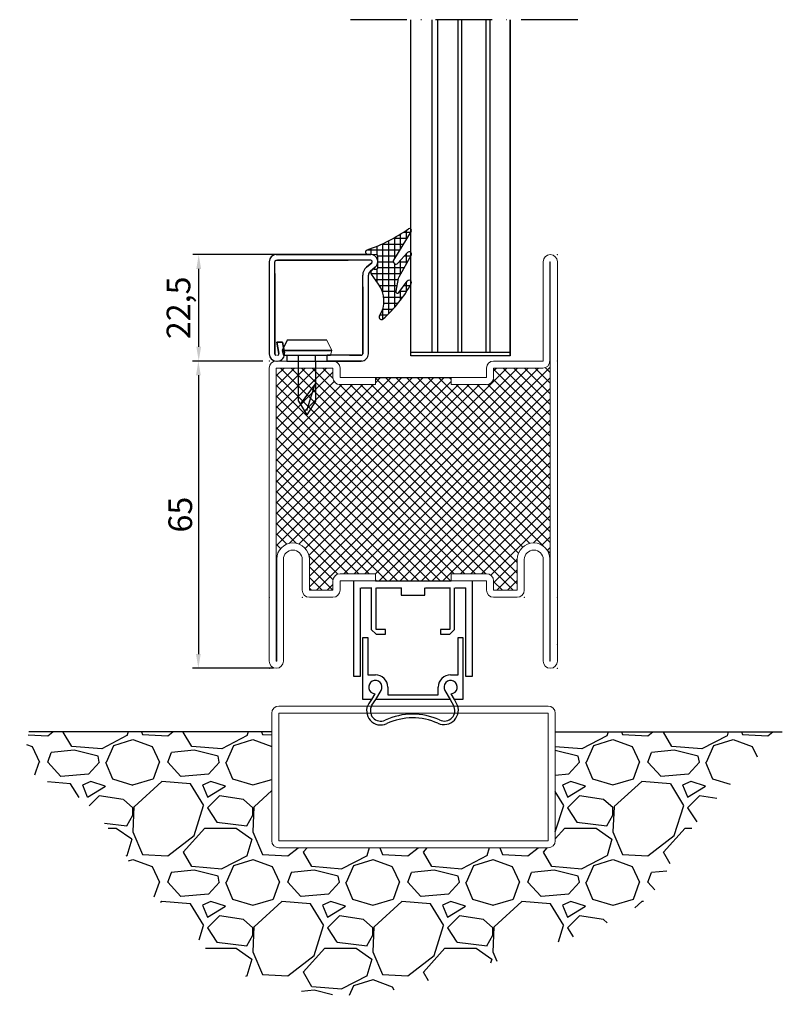
# Model space of a CAD drawing. Units: millimetres. Extents: x -3440 to 9141, y 7744 to 20539.
# Drawn here: x 5585 to 5746, y 10884 to 11092 of the extents above; entities that cross this region are included whole.
import ezdxf

# ---------------------------------------------------------------- set-up
doc = ezdxf.new("R2010")
doc.units = ezdxf.units.MM
doc.linetypes.add('ACAD_ISO10W100', pattern=[18, 12, -3, 0, -3])
for name, color, linetype in [('00_00', 7, 'Continuous'), ('основной', 178, 'Continuous'), ('размер', 253, 'Continuous'), ('Размер 1', 252, 'Continuous'), ('Размер 2', 240, 'Continuous')]:
    doc.layers.add(name, color=color, linetype=linetype)
doc.layers.add('TEXT', color=7, linetype='Continuous', lineweight=15)
doc.layers.add('Основной 1', color=152, linetype='Continuous', lineweight=15)
doc.styles.get("Standard").update_dxf_attribs({"font": 'ARIALUNI.TTF'})
doc.dimstyles.new('Раз.5', dxfattribs={"dimtxt": 5, "dimasz": 3, "dimexe": 1.25, "dimexo": 0.625, "dimtad": 1, "dimtxsty": 'Standard', "dimcen": 2.5, "dimclrd": 256, "dimclre": 256, "dimadec": 0, "dimazin": 0, "dimtfac": 1, "dimtmove": 0, "dimatfit": 3, "dimfxl": 0, "dimlwd": -1, "dimlwe": -1, "dimarcsym": 0})

# ---------------------------------------------------------------- blocks, each defined once
blk = doc.blocks.new('*D1629')
at = {"layer": 'Defpoints', "color": 0, "transparency": 16777216}
for p in [(5636.73, 11019.9), (5622.49, 10954.9), (5639.03, 10954.9)]:
    blk.add_point(p, dxfattribs=at)
at = {"layer": 'размер', "transparency": 16777216}
for p, q in [((5636.1, 11019.9), (5621.24, 11019.9)), ((5622.49, 11016.9), (5622.49, 10957.9)), ((5638.4, 10954.9), (5621.24, 10954.9))]:
    blk.add_line(p, q, dxfattribs=at)
for points in [[(5621.99, 11016.9), (5622.99, 11016.9), (5622.49, 11019.9)], [(5621.99, 10957.9), (5622.99, 10957.9), (5622.49, 10954.9)]]:
    blk.add_solid(points, dxfattribs=at)
at = {"layer": 'размер', "color": 0, "transparency": 16777216, "insert": (5619.31, 10987.4), "char_height": 5, "attachment_point": 5, "rotation": 90}
blk.add_mtext('65', dxfattribs=at)
blk = doc.blocks.new('*D1660')
at = {"layer": 'Defpoints', "color": 0, "transparency": 16777216}
for p in [(5622.56, 11042.4), (5642.16, 11042.4), (5628.67, 11019.9)]:
    blk.add_point(p, dxfattribs=at)
at = {"layer": 'размер', "transparency": 16777216}
for p, q in [((5641.53, 11042.4), (5621.31, 11042.4)), ((5622.56, 11022.9), (5622.56, 11039.4)), ((5628.05, 11019.9), (5621.31, 11019.9))]:
    blk.add_line(p, q, dxfattribs=at)
for points in [[(5622.06, 11039.4), (5623.06, 11039.4), (5622.56, 11042.4)], [(5622.06, 11022.9), (5623.06, 11022.9), (5622.56, 11019.9)]]:
    blk.add_solid(points, dxfattribs=at)
at = {"layer": 'размер', "color": 0, "transparency": 16777216, "insert": (5618.93, 11031.15), "char_height": 5, "attachment_point": 5, "rotation": 90}
blk.add_mtext('22,5', dxfattribs=at)

msp = doc.modelspace()

# ---------------------------------------------------------------- hatches: boundary and pattern name
at = {"layer": 'Размер 1'}
h = msp.add_hatch(dxfattribs=at)
h.set_pattern_fill('ANSI37', color=250, scale=0.5, angle=90)
h.set_pattern_definition([(135, (7935.8154, 17361.45), (-1.122532, -1.122532), []), (225, (7935.8154, 17361.45), (1.122532, -1.122532), [])])
h.paths.add_polyline_path([(5675.976, 11014.901), (5675.976, 11016.401), (5659.976, 11016.401), (5659.976, 11014.901), (5652.476, 11014.901, -0.4142136), (5650.976, 11016.401), (5650.976, 11018.401), (5638.976, 11018.401), (5639.076, 10978.001, -0.4142136), (5642.476, 10981.401, -0.4142136), (5645.976, 10977.901), (5645.976, 10971.401), (5650.976, 10971.401), (5650.976, 10973.401, -0.4142136), (5652.476, 10974.901), (5659.976, 10974.901), (5659.976, 10973.401), (5675.976, 10973.401), (5675.976, 10974.901), (5683.476, 10974.901, -0.4142136), (5684.976, 10973.401), (5684.976, 10971.401), (5689.976, 10971.401), (5689.976, 10977.901, -0.4142136), (5693.476, 10981.401, -0.4142136), (5696.876, 10978.001), (5696.876, 11019.898, -0.413748), (5695.376, 11018.401), (5684.976, 11018.401), (5684.976, 11016.401, -0.4142136), (5683.476, 11014.901)])
h = msp.add_hatch(dxfattribs=at)
h.set_pattern_fill('GRAVEL', color=256)
h.set_pattern_definition([(228.012788, (11240.1655, 8039.2578), (-203.2, -228.6), [3.41721, -338.30484]), (184.969741, (11237.8795, 8036.7178), (304.79999988, 25.40000145), [5.86405, -580.54049]), (132.510447, (11232.0375, 8036.2098), (254.0000001, -279.3999999), [4.134815, -409.34723]), (267.27369, (11222.1315, 8029.8598), (25.40000005, 508), [5.340045, -528.66437]), (292.833654, (11221.8775, 8024.5258), (-127, 304.8), [5.23634, -518.39808]), (357.27369, (11223.9095, 8019.6998), (-508, 25.40000005), [5.340045, -528.66437]), (37.69424, (11229.2435, 8019.4458), (-330.19999999, -254.00000002), [7.06194, -699.13115]), (72.255328, (11234.8315, 8023.7638), (177.80000005, 558.79999998), [6.667195, -660.05257]), (121.429566, (11236.8635, 8030.1138), (-203.20000003, 330.19999998), [5.35813, -530.45546]), (175.23636, (11234.0695, 8034.6858), (279.4, -25.40000004), [6.11713, -299.73937]), (222.397438, (11227.9735, 8035.1938), (-304.79999999, -279.40000001), [7.91078, -783.167725]), (138.814075, (11247.2775, 8029.6058), (-177.8, 152.4), [2.70005, -267.30566]), (171.469234, (11245.2455, 8031.3838), (330.2, -50.79999994), [5.13682, -508.54639]), (225, (11240.165, 8032.146), (-4e-15, -25.4), [3.59209, -32.32893]), (203.19859, (11238.3875, 8035.1938), (127, 50.8), [1.93441, -191.50622]), (291.80141, (11236.6095, 8034.4318), (-25.4, 76.2), [2.73566, -134.04753]), (30.96376, (11237.6255, 8031.8918), (76.2, 50.8), [4.4432, -143.66298]), (161.56505, (11241.4355, 8034.178), (50.8, -25.4), [3.21287, -77.10898]), (16.38954, (11221.8775, 8034.4318), (254, 76.2), [4.50088, -445.58827]), (70.346176, (11226.1955, 8035.7018), (-101.6, -279.4), [3.77599, -373.82216]), (293.19859, (11241.4355, 8039.2578), (-50.8, 127), [3.8688, -189.57184]), (343.61046, (11242.9595, 8035.7018), (-254, 76.19999998), [4.50088, -445.58827]), (339.443955, (11221.8775, 8018.6838), (-127, 50.8), [4.34035, -212.67734]), (294.77514, (11225.9415, 8017.1598), (-127.00000015, 279.39999993), [3.63672, -360.03593]), (66.80141, (11241.6895, 8013.8578), (50.8, 127), [3.8688, -189.57184]), (17.354025, (11243.2135, 8017.4138), (-330.2, -101.60000002), [4.25783, -421.52376]), (69.443955, (11229.2435, 8013.8578), (-50.8, -127), [2.17018, -214.84752]), (101.30993, (11240.1655, 8013.858), (-25.4, 101.6), [1.29515, -128.21995]), (165.96376, (11239.9115, 8015.128), (76.2, -25.4), [5.23634, -99.49055]), (186.009006, (11234.8315, 8016.3978), (254, 25.4), [4.85267, -480.41365]), (303.69007, (11237.6255, 8029.606), (-25.4, 50.8), [3.66324, -87.91776]), (353.157227, (11239.6575, 8026.5578), (431.8, -50.79999998), [6.39557, -633.16009]), (60.945396, (11246.0075, 8025.7958), (-101.6, -177.8), [2.61508, -258.89392]), (90, (11247.277, 8028.082), (-25.4, 25.4), [1.524, -23.876]), (120.256437, (11234.3235, 8017.1598), (101.6, -177.8), [3.52867, -349.33941]), (48.012787, (11232.5455, 8020.2078), (203.2, 228.6), [6.83443, -334.88762]), (0, (11237.117, 8025.288), (25.4, 25.4), [6.604, -18.796]), (325.304846, (11243.7215, 8025.2878), (254.0000001, -177.79999986), [4.0161, -397.59317]), (254.054604, (11247.0235, 8023.0018), (-25.4, -101.6), [3.69829, -181.2165]), (207.645975, (11246.0075, 8019.4458), (-482.60000002, -253.99999997), [6.02145, -596.12464]), (175.426079, (11240.6735, 8016.6518), (-330.2, 25.4), [6.37029, -630.65846])])
edge = h.paths.add_edge_path()
edge.add_spline(control_points=[(5746.076, 10941.424), (5737.485, 10932.988), (5722.182, 10917.961), (5720.012, 10902.007), (5676.362, 10890.429), (5654.375, 10883.797), (5625.959, 10889.488), (5620.391, 10902.817), (5611.119, 10905.35), (5600.731, 10928.859), (5584.675, 10931.784), (5586.038, 10938.536), (5586.621, 10941.424)], knot_values=[0, 0, 0, 0, 36.1578979, 64.4042269, 106.9925676, 127.8088151, 157.8603027, 178.2809472, 200.3256555, 217.5835737, 227.8905028, 235.5921117, 235.5921117, 235.5921117, 235.5921117], degree=3, periodic=0)
edge.add_line((5586.621, 10941.424), (5638.024, 10941.424))
edge.add_line((5638.024, 10941.424), (5638.024, 10918.402))
edge.add_arc((5639.524, 10918.402), 1.5, 540, 630)
edge.add_line((5639.524, 10916.902), (5696.524, 10916.902))
edge.add_arc((5696.524, 10918.402), 1.5, 270, 360)
edge.add_line((5698.024, 10918.402), (5698.024, 10941.424))
edge.add_line((5698.024, 10941.424), (5746.076, 10941.424))

# ---------------------------------------------------------------- linework, layer by layer
at = {"color": 250}
for p, q in [((5665.888, 11047.151), (5667.421, 11047.151)), ((5666.476, 11047.543), (5666.476, 11045.604)), ((5662.726, 11045.318), (5662.726, 11029.858)), ((5663.816, 11045.901), (5666.657, 11045.901)), ((5663.976, 11045.99), (5663.976, 11041.513)), ((5665.226, 11046.73), (5665.226, 11043.559)), ((5658.232, 11043.401), (5665.13, 11043.401)), ((5658.976, 11043.668), (5658.976, 11042.403)), ((5660.226, 11044.16), (5660.226, 11042.357)), ((5661.349, 11044.651), (5665.893, 11044.651)), ((5661.476, 11044.709), (5661.476, 11034.498)), ((5660.462, 11042.151), (5664.366, 11042.151)), ((5660.476, 11040.901), (5663.746, 11040.901)), ((5665.019, 11040.901), (5666.77, 11040.901)), ((5665.226, 11041.134), (5665.226, 11038.211)), ((5666.129, 11042.151), (5667.488, 11042.151)), ((5666.476, 11042.542), (5666.476, 11040.388)), ((5658.976, 11038.762), (5658.976, 11038.56)), ((5660.226, 11039.365), (5660.226, 11036.707)), ((5660.476, 11039.651), (5666.053, 11039.651)), ((5663.976, 11040.508), (5663.976, 11031.198)), ((5659.019, 11038.401), (5665.335, 11038.401)), ((5659.903, 11037.151), (5664.755, 11037.151)), ((5660.803, 11035.901), (5664.51, 11035.901)), ((5661.424, 11034.651), (5664.267, 11034.651)), ((5665.121, 11034.651), (5666.588, 11034.651)), ((5665.226, 11034.791), (5665.226, 11032.722)), ((5666.054, 11035.901), (5667.356, 11035.901)), ((5666.476, 11036.467), (5666.476, 11034.479)), ((5661.726, 11033.401), (5665.732, 11033.401)), ((5661.476, 11030.751), (5661.476, 11028.703)), ((5661.523, 11030.901), (5663.712, 11030.901)), ((5661.757, 11032.151), (5664.777, 11032.151)), ((5660.987, 11029.651), (5662.519, 11029.651))]:
    msp.add_line(p, q, dxfattribs=at)
at = {"layer": '00_00', "color": 250}
for p, q in [((5637.476, 11040.901), (5637.476, 11021.401)), ((5638.676, 11021.401), (5638.676, 11040.901)), ((5638.976, 11042.401), (5658.976, 11042.401)), ((5658.976, 11042.401), (5638.976, 11042.401)), ((5654.226, 11042.401), (5638.976, 11042.401)), ((5638.976, 11041.201), (5654.226, 11041.201)), ((5658.976, 11041.201), (5639.226, 11041.201)), ((5658.07, 11039.758), (5659.168, 11040.67)), ((5659.168, 11040.67), (5658.07, 11039.758)), ((5659.935, 11039.747), (5658.837, 11038.835)), ((5658.837, 11038.835), (5659.935, 11039.747)), ((5638.676, 11038.401), (5638.676, 11021.401)), ((5657.276, 11021.401), (5657.276, 11038.075)), ((5658.476, 11021.401), (5658.476, 11038.066)), ((5657.276, 11035.566), (5657.276, 11021.401)), ((5639.09, 11023.901), (5640.309, 11023.901)), ((5639.522, 11021.453), (5639.09, 11023.901)), ((5640.309, 11023.901), (5639.09, 11023.901)), ((5639.09, 11023.901), (5639.522, 11021.453)), ((5640.308, 11023.901), (5639.09, 11023.901)), ((5639.09, 11023.901), (5639.522, 11021.453)), ((5640.703, 11021.661), (5640.308, 11023.901)), ((5640.309, 11023.901), (5640.703, 11021.661)), ((5640.703, 11021.661), (5640.309, 11023.901)), ((5656.976, 11021.101), (5649.726, 11021.101)), ((5649.726, 11019.901), (5656.976, 11019.901)), ((5657.088, 11019.901), (5649.838, 11019.901)), ((5654.476, 11021.101), (5656.976, 11021.101))]:
    msp.add_line(p, q, dxfattribs=at)
for centre, radius, start, end in [((5638.976, 11040.901), 1.5, 90, 180), ((5638.976, 11040.901), 0.3, 89.99942, 180), ((5658.976, 11040.901), 1.5, 309.72825, 89.9996), ((5658.976, 11040.901), 0.3, 309.72823, 89.99997), ((5659.476, 11038.066), 2.2, 129.72833, 180), ((5659.476, 11038.066), 2.2, 129.72793, 180.0004), ((5659.476, 11038.066), 1, 129.72801, 180), ((5638.976, 11021.401), 1.5, 180, 270), ((5638.976, 11021.401), 0.3, 180, 270), ((5638.976, 11021.401), 0.3, 179.99851, 270.00004), ((5639.226, 11021.401), 1.5, 270, 10.0004), ((5639.226, 11021.401), 0.3, 270, 9.99988), ((5639.226, 11021.401), 0.3, 270.00272, 9.99988), ((5656.976, 11021.401), 1.5, 270, 0.00029)]:
    msp.add_arc(centre, radius, start, end, dxfattribs=at)
at = {"layer": 'TEXT', "color": 250}
for p, q in [((5650.726, 11022.101), (5649.676, 11024.301)), ((5650.476, 11021.101), (5650.726, 11022.101)), ((5641.226, 11021.101), (5641.226, 11019.901)), ((5675.976, 10973.401), (5659.976, 10973.401))]:
    msp.add_line(p, q, dxfattribs=at)
msp.add_point((5637.476, 10969.901), dxfattribs=at)
at = {"layer": 'основной', "color": 250}
msp.add_arc((5656.976, 11021.401), 0.3, 269.59137, 0, dxfattribs=at)
at = {"layer": 'Основной 1', "color": 250}
for p, q in [((5695.476, 11019.901), (5695.476, 11040.901)), ((5696.976, 11040.901), (5696.876, 11040.901)), ((5696.876, 11040.901), (5696.876, 11019.901)), ((5696.976, 10956.401), (5696.976, 11040.901)), ((5698.476, 11040.901), (5698.476, 10956.401)), ((5650.976, 11019.901), (5638.976, 11019.901)), ((5684.976, 11019.901), (5695.476, 11019.901)), ((5637.476, 11018.401), (5637.476, 10956.401)), ((5638.976, 10956.401), (5638.976, 11018.401)), ((5638.976, 11018.401), (5650.976, 11018.401)), ((5650.976, 11018.401), (5650.976, 11016.401)), ((5652.476, 11018.401), (5652.476, 11016.401)), ((5683.476, 11018.401), (5683.476, 11016.401)), ((5695.376, 11018.401), (5684.976, 11018.401)), ((5684.976, 11018.401), (5684.976, 11016.401)), ((5659.976, 11016.401), (5652.476, 11016.401)), ((5659.976, 11016.401), (5659.976, 11014.901)), ((5659.976, 11016.401), (5659.976, 11014.901)), ((5675.976, 11016.401), (5683.476, 11016.401)), ((5675.976, 11016.401), (5675.976, 11014.901)), ((5652.476, 11014.901), (5659.976, 11014.901)), ((5653.726, 11014.901), (5659.976, 11014.901)), ((5683.476, 11014.901), (5675.976, 11014.901)), ((5678.976, 11014.897), (5678.972, 11014.901)), ((5696.976, 11014.901), (5696.976, 11009.901)), ((5639.076, 10978.001), (5639.076, 10956.401)), ((5640.476, 10956.401), (5640.476, 10977.901)), ((5644.476, 10977.901), (5644.476, 10971.401)), ((5645.976, 10971.401), (5645.976, 10977.901)), ((5689.976, 10971.401), (5689.976, 10977.901)), ((5691.476, 10977.901), (5691.476, 10971.401)), ((5695.476, 10956.401), (5695.476, 10977.901)), ((5696.876, 10978.001), (5696.876, 10956.401)), ((5652.476, 10974.901), (5659.976, 10974.901)), ((5653.726, 10974.901), (5659.976, 10974.901)), ((5659.976, 10973.401), (5659.976, 10974.901)), ((5659.976, 10973.401), (5659.976, 10974.901)), ((5675.976, 10973.401), (5675.976, 10974.901)), ((5683.476, 10974.901), (5675.976, 10974.901)), ((5650.976, 10971.401), (5650.976, 10973.401)), ((5659.976, 10973.401), (5652.476, 10973.401)), ((5652.476, 10971.401), (5652.476, 10973.401)), ((5659.976, 10973.401), (5653.726, 10973.401)), ((5675.976, 10973.401), (5683.476, 10973.401)), ((5683.476, 10971.401), (5683.476, 10973.401)), ((5684.976, 10971.401), (5684.976, 10973.401)), ((5650.976, 10971.401), (5645.976, 10971.401)), ((5645.976, 10969.901), (5650.976, 10969.901)), ((5684.976, 10971.401), (5689.976, 10971.401)), ((5689.976, 10969.901), (5684.976, 10969.901)), ((5639.076, 10956.401), (5638.976, 10956.401)), ((5696.876, 10956.401), (5696.976, 10956.401))]:
    msp.add_line(p, q, dxfattribs=at)
at = {"layer": 'Основной 1'}
for p, q in [((5638.024, 10945.402), (5638.024, 10918.402)), ((5696.524, 10946.902), (5639.524, 10946.902)), ((5696.524, 10945.402), (5639.524, 10945.402)), ((5639.524, 10945.402), (5639.524, 10918.402)), ((5696.524, 10918.402), (5696.524, 10945.402)), ((5698.024, 10918.402), (5698.024, 10945.402)), ((5639.524, 10918.402), (5696.524, 10918.402)), ((5639.524, 10916.902), (5696.524, 10916.902))]:
    msp.add_line(p, q, dxfattribs=at)
at = {"layer": 'Основной 1', "color": 250}
for centre, radius, start, end in [((5696.976, 11040.901), 1.5, 90, 180), ((5696.976, 11040.901), 1.5, 0, 90), ((5638.976, 11018.401), 1.5, 90, 180), ((5650.976, 11018.401), 1.5, 0, 90), ((5652.773, 11021.151), 1.25, 270, 284), ((5684.976, 11018.401), 1.5, 90, 180), ((5695.376, 11019.901), 1.5, 270, 0), ((5652.476, 11016.401), 1.5, 180, 270), ((5683.476, 11016.401), 1.5, 270, 0), ((5642.476, 10978.001), 3.4, 90, 180), ((5642.476, 10977.901), 3.5, 0, 90), ((5693.476, 10977.901), 3.5, 90, 180), ((5693.476, 10978.001), 3.4, 0, 90), ((5642.476, 10977.901), 2, 90, 180), ((5642.476, 10977.901), 2, 0, 90), ((5693.476, 10977.901), 2, 90, 180), ((5693.476, 10977.901), 2, 0, 90), ((5652.476, 10973.401), 1.5, 90, 180), ((5683.476, 10973.401), 1.5, 0, 90), ((5645.976, 10971.401), 1.5, 180, 270), ((5650.976, 10971.401), 1.5, 270, 0), ((5684.976, 10971.401), 1.5, 180, 270), ((5689.976, 10971.401), 1.5, 270, 0), ((5638.976, 10956.401), 1.5, 180, 270), ((5638.976, 10956.401), 1.5, 270, 0), ((5696.976, 10956.401), 1.5, 180, 270), ((5696.976, 10956.401), 1.5, 270, 0)]:
    msp.add_arc(centre, radius, start, end, dxfattribs=at)
at = {"layer": 'Основной 1'}
for centre, start, end in [((5639.524, 10945.402), 90, 180), ((5696.524, 10945.402), 0, 90), ((5639.524, 10918.402), 180, 270), ((5696.524, 10918.402), 270, 0)]:
    msp.add_arc(centre, 1.5, start, end, dxfattribs=at)
at = {"layer": 'Основной 1', "color": 250}
for p in [(5698.476, 11042.401), (5637.476, 11019.901), (5698.476, 11019.901), (5637.476, 10969.901), (5644.476, 10969.901), (5691.476, 10969.901), (5698.476, 10969.901), (5698.476, 10959.901), (5637.476, 10954.901), (5698.476, 10954.901), (5698.476, 10954.901)]:
    msp.add_point(p, dxfattribs=at)
at = {"layer": 'Размер 1', "color": 250}
for p, q in [((5667.479, 11021.721), (5667.479, 11092.111)), ((5667.479, 11021.008), (5667.479, 11092.111)), ((5671.976, 11021.721), (5671.976, 11092.111)), ((5673.137, 11021.721), (5673.137, 11092.111)), ((5677.502, 11021.721), (5677.502, 11092.111)), ((5678.228, 11021.721), (5678.228, 11092.111)), ((5683.398, 11021.721), (5683.398, 11092.111)), ((5684.269, 11021.721), (5684.269, 11092.111)), ((5688.479, 11092.111), (5688.479, 11021.721)), ((5688.479, 11021.721), (5688.479, 11092.111)), ((5688.479, 11092.111), (5688.479, 11021.008)), ((5688.479, 11021.008), (5688.479, 11092.111)), ((5667.538, 11047.348), (5663.821, 11041.265)), ((5664.737, 11040.587), (5666.74, 11042.843)), ((5660.181, 11042.358), (5658.359, 11042.422)), ((5660.471, 11039.659), (5660.471, 11042.059)), ((5667.548, 11042.262), (5664.904, 11037.656)), ((5659.664, 11039.359), (5660.171, 11039.359)), ((5660.471, 11039.659), (5660.471, 11039.659)), ((5660.621, 11036.155), (5659.098, 11038.246)), ((5664.79, 11037.351), (5664.268, 11034.692)), ((5664.929, 11034.398), (5666.696, 11036.766)), ((5641.276, 11024.301), (5640.226, 11022.101)), ((5649.676, 11024.301), (5641.276, 11024.301)), ((5650.726, 11022.101), (5640.226, 11022.101)), ((5640.226, 11022.101), (5640.476, 11021.101)), ((5640.226, 11022.101), (5650.726, 11022.101)), ((5640.476, 11021.101), (5650.476, 11021.101)), ((5641.226, 11021.101), (5641.226, 11019.901)), ((5643.676, 11011.401), (5643.676, 11019.901)), ((5647.276, 11019.906), (5647.276, 11011.401)), ((5649.726, 11019.901), (5649.726, 11021.101)), ((5688.479, 11021.721), (5667.479, 11021.721)), ((5688.479, 11021.008), (5667.479, 11021.008)), ((5659.976, 11016.401), (5675.976, 11016.401)), ((5645.476, 11009.401), (5647.206, 11015.054)), ((5655.312, 10973.401), (5655.312, 10953.241)), ((5659.976, 10973.401), (5675.976, 10973.401)), ((5680.512, 10953.241), (5680.512, 10973.401)), ((5656.824, 10953.241), (5656.824, 10971.889)), ((5656.919, 10971.889), (5659.187, 10971.889)), ((5659.092, 10971.889), (5659.092, 10963.119)), ((5660.1, 10963.119), (5660.1, 10971.889)), ((5660.195, 10971.889), (5665.487, 10971.889)), ((5665.392, 10971.889), (5665.392, 10970.377)), ((5665.392, 10970.377), (5670.432, 10970.377)), ((5670.432, 10970.377), (5670.432, 10971.889)), ((5670.527, 10971.889), (5675.819, 10971.889)), ((5675.724, 10971.889), (5675.724, 10963.119)), ((5676.732, 10963.119), (5676.732, 10971.889)), ((5676.827, 10971.889), (5679.095, 10971.889)), ((5679, 10971.889), (5679, 10953.241)), ((5659.092, 10963.119), (5660.1, 10962.111)), ((5662.116, 10963.119), (5660.1, 10963.119)), ((5660.1, 10962.111), (5662.116, 10962.111)), ((5662.116, 10962.111), (5662.116, 10963.119)), ((5675.724, 10963.119), (5673.708, 10963.119)), ((5673.708, 10963.119), (5673.708, 10962.111)), ((5673.708, 10962.111), (5675.724, 10962.111)), ((5675.724, 10962.111), (5676.732, 10963.119)), ((5657.328, 10961.38), (5658.336, 10961.38)), ((5657.328, 10948.276), (5657.328, 10961.38)), ((5658.336, 10961.38), (5658.336, 10953.518)), ((5677.488, 10953.518), (5677.488, 10961.38)), ((5677.488, 10961.38), (5678.496, 10961.38)), ((5678.496, 10961.38), (5678.496, 10948.276))]:
    msp.add_line(p, q, dxfattribs=at)
at = {"layer": 'Размер 1'}
for p, q in [((5655.312, 10953.241), (5656.824, 10953.241)), ((5658.336, 10953.518), (5659.949, 10953.518)), ((5675.872, 10953.518), (5677.488, 10953.518)), ((5679, 10953.241), (5680.512, 10953.241)), ((5659.835, 10949.49), (5659.134, 10948.276)), ((5660.065, 10948.276), (5661.171, 10950.191)), ((5662.569, 10950.897), (5662.569, 10949.284)), ((5662.569, 10949.284), (5673.254, 10949.284)), ((5673.254, 10949.284), (5673.254, 10950.897)), ((5674.657, 10950.184), (5675.759, 10948.276)), ((5676.69, 10948.276), (5675.989, 10949.49)), ((5659.134, 10948.276), (5657.328, 10948.276)), ((5659.134, 10948.276), (5658.541, 10947.466)), ((5659.227, 10947.053), (5660.065, 10948.276)), ((5675.759, 10948.276), (5660.065, 10948.276)), ((5675.759, 10948.276), (5676.474, 10947.047)), ((5677.156, 10947.466), (5676.69, 10948.276)), ((5678.496, 10948.276), (5676.69, 10948.276)), ((5638.024, 10941.424), (5586.621, 10941.424)), ((5698.024, 10941.424), (5746.076, 10941.424))]:
    msp.add_line(p, q, dxfattribs=at)
at = {"layer": 'Размер 1', "color": 250}
for centre, radius, start, end in [((5646.77, 11076.478), 35.007, 289.07816, 305.23257), ((5667.197, 11047.557), 0.4, 328.57448, 125.23257), ((5658.376, 11042.921), 0.5, 109.07816, 268.01437), ((5667.114, 11042.511), 0.5, 330.13708, 138.3922), ((5660.171, 11042.059), 0.3, 0.00007, 88.01495), ((5664.309, 11040.967), 0.572, 148.57181, 318.39321), ((5659.664, 11038.659), 0.7, 89.95605, 216.06614), ((5660.171, 11039.659), 0.3, 269.95597, 359.998), ((5665.771, 11037.159), 1, 150.13761, 168.90095), ((5667.119, 11036.451), 0.527, 36.7286, 143.2714), ((5667.185, 11036.501), 0.444, 326.20415, 36.7286), ((5655.771, 11032.623), 6, 327.79557, 36.0658), ((5641.415, 11050.977), 30.001, 312.30392, 330.60951), ((5664.632, 11034.62), 0.371, 168.90027, 323.27025), ((5661.271, 11029.159), 0.5, 147.79557, 312.30392)]:
    msp.add_arc(centre, radius, start, end, dxfattribs=at)
at = {"layer": 'Размер 1'}
for centre, radius, start, end in [((5659.949, 10950.897), 2.621, 0, 90), ((5675.874, 10950.898), 2.62, 90.03226, 180.01318), ((5659.949, 10950.897), 1.411, 329.9978, 265.38016), ((5675.871, 10950.889), 1.404, 274.80843, 210.1784), ((5661.099, 10945.897), 3, 148.47188, 294.96303), ((5661.096, 10945.894), 2.199, 148.18409, 295.05009), ((5674.45, 10946.037), 3.06, 245.69775, 27.8295), ((5674.561, 10945.933), 2.214, 242.70108, 30.20226), ((5667.855, 10931.432), 13.764, 65.5803, 115.05009), ((5667.855, 10931.432), 12.964, 65.69775, 115.05294)]:
    msp.add_arc(centre, radius, start, end, dxfattribs=at)
at = {"layer": 'Размер 2', "color": 252, "linetype": 'ACAD_ISO10W100'}
msp.add_line((5702.797, 11092.111), (5654.702, 11092.111), dxfattribs=at)
at = {"layer": 'Размер 2', "color": 250}
for p, q in [((5641.226, 11019.901), (5649.726, 11019.901)), ((5643.676, 11019.901), (5643.676, 11021.101)), ((5647.276, 11019.901), (5647.267, 11021.101)), ((5647.206, 11015.054), (5644.059, 11010.785)), ((5643.676, 11011.401), (5645.476, 11008.501)), ((5647.276, 11011.401), (5645.476, 11008.501))]:
    msp.add_line(p, q, dxfattribs=at)

# ---------------------------------------------------------------- dimensions: what is measured, and where the dimension line sits
at = {"layer": 'размер'}
for base, p1, p2, override, picture, middle in [((5622.557, 11042.401), (5628.671, 11019.901), (5642.16, 11042.401), {"dimfxl": 5}, '*D1660', (5618.927, 11031.151)), ((5622.49, 10954.902), (5636.726, 11019.901), (5639.029, 10954.902), {"dimfxl": 1.25}, '*D1629', (5619.311, 10987.401))]:
    dim = msp.add_linear_dim(base=base, p1=p1, p2=p2, angle=90, dimstyle='Раз.5', override=override, dxfattribs=at)
    dim.commit()
    dim.dimension.update_dxf_attribs({"geometry": picture, "text_midpoint": middle})

doc.saveas('drawing.dxf')
